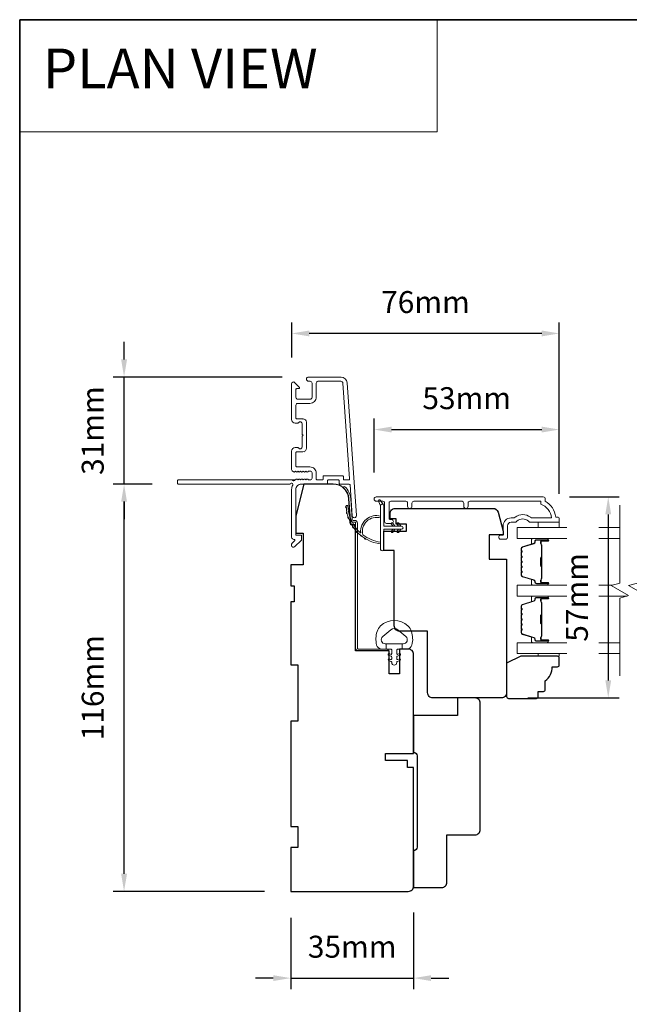
# Model space of a CAD drawing. Extents: x -1661 to 4112, y 2559 to 5102.
# Drawn here: x -673 to -499, y 3797 to 4078 of the extents above; entities that cross this region are included whole.
import ezdxf

# ---------------------------------------------------------------- set-up
doc = ezdxf.new("R2010")
doc.units = 0
doc.header["$LTSCALE"] = 250
doc.header["$MEASUREMENT"] = 0
doc.header["$PDMODE"] = 3
doc.header["$PDSIZE"] = -2
doc.linetypes.add('HIDDEN', pattern=[0.375, 0.25, -0.125])
doc.layers.get('DEFPOINTS').update_dxf_attribs({"color": 2, "linetype": 'CONTINUOUS'})
for name, color, linetype, lineweight in [('1', 1, 'CONTINUOUS', 13), ('5', 7, 'HIDDEN', 9), ('6', 6, 'CONTINUOUS', 5), ('7', 7, 'CONTINUOUS', 9), ('8', 7, 'CONTINUOUS', 35), ('Butal', 9, 'CONTINUOUS', 15), ('Dimensions', 2, 'CONTINUOUS', 15), ('Frame & Sash Cladding', 3, 'CONTINUOUS', 15), ('Glass', 1, 'CONTINUOUS', 15), ('Jamb Liner', 230, 'CONTINUOUS', 9), ('Sill Nose', 140, 'CONTINUOUS', 15), ('Spacer Bar', 1, 'CONTINUOUS', 9), ('Weather-Strip', 6, 'CONTINUOUS', 9), ('Wood', 7, 'CONTINUOUS', 25)]:
    doc.layers.add(name, color=color, linetype=linetype, lineweight=lineweight)
doc.layers.add('3', color=3, linetype='CONTINUOUS')
doc.styles.add('BOLD', font='txt')
doc.styles.add('ROMANS', font='romans')
doc.dimstyles.new('LWDEC', dxfattribs={"dimscale": 20, "dimtxt": 2.5, "dimasz": 2, "dimexe": 1.25, "dimexo": 3, "dimgap": 2, "dimtad": 1, "dimtoh": 1, "dimdec": 0, "dimzin": 11, "dimdsep": 46, "dimtxsty": 'ROMANS', "dimcen": 0, "dimdle": 1.5, "dimazin": 0, "dimtfac": 1, "dimtdec": 0, "dimtix": 1, "dimtmove": 0, "dimatfit": 3, "dimfxl": 0, "dimtzin": 0, "dimarcsym": 0})

# ---------------------------------------------------------------- blocks, each defined once
blk = doc.blocks.new('*D184')
at = {"layer": 'DEFPOINTS', "color": 0}
for p in [(-643.04, 3945.66), (-627.55, 3945.66), (-595.57, 3829.66)]:
    blk.add_point(p, dxfattribs=at)
at = {"layer": 'Dimensions', "color": 0, "lineweight": -2}
for p, q in [((-635.05, 3945.66), (-646.16, 3945.66)), ((-643.04, 3834.66), (-643.04, 3940.66)), ((-603.07, 3829.66), (-646.16, 3829.66))]:
    blk.add_line(p, q, dxfattribs=at)
at = {"layer": 'Dimensions', "color": 0}
for points in [[(-643.87, 3940.66), (-642.2, 3940.66), (-643.04, 3945.66)], [(-643.87, 3834.66), (-642.2, 3834.66), (-643.04, 3829.66)]]:
    blk.add_solid(points, dxfattribs=at)
at = {"layer": 'Dimensions', "color": 0, "insert": (-651.16, 3887.66), "char_height": 6.25, "attachment_point": 5, "rotation": 90, "style": 'ROMANS'}
blk.add_mtext('116mm', dxfattribs=at)
blk = doc.blocks.new('*D185')
at = {"layer": 'DEFPOINTS', "color": 0}
for p in [(-643.04, 3976.16), (-590.5, 3976.16), (-627.55, 3945.66)]:
    blk.add_point(p, dxfattribs=at)
at = {"layer": 'Dimensions', "color": 0, "lineweight": -2}
for p, q in [((-643.04, 3981.16), (-643.04, 3986.16)), ((-598, 3976.16), (-646.16, 3976.16)), ((-643.04, 3945.66), (-643.04, 3976.16)), ((-635.05, 3945.66), (-646.16, 3945.66)), ((-643.04, 3940.66), (-643.04, 3935.66))]:
    blk.add_line(p, q, dxfattribs=at)
at = {"layer": 'Dimensions', "color": 0}
for points in [[(-643.87, 3981.16), (-642.2, 3981.16), (-643.04, 3976.16)], [(-643.87, 3940.66), (-642.2, 3940.66), (-643.04, 3945.66)]]:
    blk.add_solid(points, dxfattribs=at)
at = {"layer": 'Dimensions', "color": 0, "insert": (-651.16, 3960.91), "char_height": 6.25, "attachment_point": 5, "rotation": 90, "style": 'ROMANS'}
blk.add_mtext('31mm', dxfattribs=at)
blk = doc.blocks.new('*D186')
at = {"layer": 'DEFPOINTS', "color": 0}
for p in [(-519.07, 3961.2), (-571.82, 3941.44), (-519.07, 3935.4)]:
    blk.add_point(p, dxfattribs=at)
at = {"layer": 'Dimensions', "color": 0, "lineweight": -2}
for p, q in [((-571.82, 3948.94), (-571.82, 3964.33)), ((-519.07, 3942.9), (-519.07, 3964.33)), ((-566.82, 3961.2), (-524.07, 3961.2))]:
    blk.add_line(p, q, dxfattribs=at)
at = {"layer": 'Dimensions', "color": 0}
for points in [[(-566.82, 3962.04), (-566.82, 3960.37), (-571.82, 3961.2)], [(-524.07, 3962.04), (-524.07, 3960.37), (-519.07, 3961.2)]]:
    blk.add_solid(points, dxfattribs=at)
at = {"layer": 'Dimensions', "color": 0, "insert": (-545.44, 3969.33), "char_height": 6.25, "attachment_point": 5, "style": 'ROMANS'}
blk.add_mtext('53mm', dxfattribs=at)
blk = doc.blocks.new('*D187')
at = {"layer": 'DEFPOINTS', "color": 0}
for p in [(-595.3, 3988.58), (-595.3, 3974.26), (-519.07, 3935.4)]:
    blk.add_point(p, dxfattribs=at)
at = {"layer": 'Dimensions', "color": 0, "lineweight": -2}
for p, q in [((-595.3, 3981.76), (-595.3, 3991.7)), ((-519.07, 3942.9), (-519.07, 3991.7)), ((-524.07, 3988.58), (-590.3, 3988.58))]:
    blk.add_line(p, q, dxfattribs=at)
at = {"layer": 'Dimensions', "color": 0}
for points in [[(-590.3, 3989.41), (-590.3, 3987.74), (-595.3, 3988.58)], [(-524.07, 3989.41), (-524.07, 3987.74), (-519.07, 3988.58)]]:
    blk.add_solid(points, dxfattribs=at)
at = {"layer": 'Dimensions', "color": 0, "insert": (-557.19, 3996.7), "char_height": 6.25, "attachment_point": 5, "style": 'ROMANS'}
blk.add_mtext('76mm', dxfattribs=at)
blk = doc.blocks.new('*D188')
at = {"layer": 'DEFPOINTS', "color": 0}
for p in [(-560.57, 3831.16), (-595.57, 3829.66), (-560.57, 3804.95)]:
    blk.add_point(p, dxfattribs=at)
at = {"layer": 'Dimensions', "color": 0, "lineweight": -2}
for p, q in [((-560.57, 3823.66), (-560.57, 3801.83)), ((-595.57, 3822.16), (-595.57, 3801.83)), ((-600.57, 3804.95), (-605.57, 3804.95)), ((-595.57, 3804.95), (-560.57, 3804.95)), ((-555.57, 3804.95), (-550.57, 3804.95))]:
    blk.add_line(p, q, dxfattribs=at)
at = {"layer": 'Dimensions', "color": 0}
for points in [[(-600.57, 3805.78), (-600.57, 3804.12), (-595.57, 3804.95)], [(-555.57, 3805.78), (-555.57, 3804.12), (-560.57, 3804.95)]]:
    blk.add_solid(points, dxfattribs=at)
at = {"layer": 'Dimensions', "color": 0, "insert": (-578.07, 3813.08), "char_height": 6.25, "attachment_point": 5, "style": 'ROMANS'}
blk.add_mtext('35mm', dxfattribs=at)
blk = doc.blocks.new('*D191')
at = {"layer": 'DEFPOINTS', "color": 0}
for p in [(-523.62, 3942.03), (-535.57, 3884.76), (-505.12, 3884.76)]:
    blk.add_point(p, dxfattribs=at)
at = {"layer": 'Dimensions', "color": 0, "lineweight": -2}
for p, q in [((-516.12, 3942.03), (-502, 3942.03)), ((-505.12, 3937.03), (-505.12, 3889.76)), ((-528.07, 3884.76), (-502, 3884.76))]:
    blk.add_line(p, q, dxfattribs=at)
at = {"layer": 'Dimensions', "color": 0}
for points in [[(-505.96, 3937.03), (-504.29, 3937.03), (-505.12, 3942.03)], [(-505.96, 3889.76), (-504.29, 3889.76), (-505.12, 3884.76)]]:
    blk.add_solid(points, dxfattribs=at)
at = {"layer": 'Dimensions', "color": 0, "insert": (-513.25, 3913.39), "char_height": 6.25, "attachment_point": 5, "rotation": 90, "style": 'ROMANS'}
blk.add_mtext('57mm', dxfattribs=at)

msp = doc.modelspace()

# ---------------------------------------------------------------- linework, layer by layer
at = {"layer": '1', "linetype": 'Continuous'}
msp.add_lwpolyline([(-672.771, 4077.948), (-553.865, 4077.948), (-553.865, 4045.959), (-672.771, 4045.959)], close=True, dxfattribs=at)
at = {"layer": '1'}
msp.add_lwpolyline([(-569.972, 3939.519), (-570.563, 3940.755, -1), (-570.024, 3941.018), (-569.154, 3939.778, 0.7329507)], format="xyb", close=True, dxfattribs=at)
at = {"layer": '3'}
msp.add_line((-592.102, 3964.259), (-591.996, 3964.259), dxfattribs=at)
at = {"layer": '6'}
for points in [[(-519.069, 3934.779), (-519.069, 3933.279), (-525.069, 3933.279), (-525.069, 3934.779)], [(-525.069, 3897.384), (-525.069, 3896.624), (-519.069, 3896.624), (-519.069, 3897.384)]]:
    msp.add_lwpolyline(points, close=True, dxfattribs=at)
msp.add_lwpolyline([(-561.175, 3903.671, 0.1242149), (-562.17, 3905.249, 0.4), (-569.972, 3905.249, 0.1242149), (-570.967, 3903.671, 0.1398446), (-571.112, 3899.831, 0.3454544), (-569.63, 3898.669), (-568.359, 3898.669), (-568.359, 3900.194), (-568.359, 3898.669), (-567.044, 3898.669, -0.4142136), (-566.79, 3898.414), (-566.79, 3897.389, -0.5396506), (-567.111, 3897.178), (-567.54, 3897.364, 1), (-567.716, 3896.959), (-566.929, 3896.618, -0.298996), (-566.79, 3896.407), (-566.79, 3895.884, -0.5396506), (-567.111, 3895.673), (-567.54, 3895.858, 1), (-567.716, 3895.453), (-566.929, 3895.112, -0.298996), (-566.79, 3894.901), (-566.79, 3894.821, 1), (-565.353, 3894.821), (-565.353, 3894.901, -0.298996), (-565.214, 3895.112), (-564.427, 3895.453, 1), (-564.602, 3895.858), (-565.031, 3895.673, -0.5396506), (-565.353, 3895.884), (-565.353, 3896.407, -0.298996), (-565.214, 3896.618), (-564.427, 3896.959, 1), (-564.602, 3897.364), (-565.031, 3897.178, -0.5396506), (-565.353, 3897.389), (-565.353, 3898.414, -0.4142136), (-565.098, 3898.669), (-563.783, 3898.669), (-563.783, 3900.194), (-568.359, 3900.194), (-568.641, 3900.194, -0.7002075), (-569.376, 3902.214), (-567.052, 3904.165, -0.3639702), (-565.091, 3904.165), (-562.766, 3902.214, -0.7002075), (-563.502, 3900.194), (-563.783, 3900.194), (-563.783, 3898.669), (-562.512, 3898.669, 0.3454544), (-561.031, 3899.831, 0.1398446)], format="xyb", close=True, dxfattribs=at)
at = {"layer": '7', "flags": 128}
for points in [[(-501.824, 3891.034), (-501.824, 3913.218), (-499.324, 3913.888), (-504.324, 3916.775), (-501.824, 3917.445), (-501.824, 3939.629)], [(-496.824, 3891.034), (-496.824, 3913.218), (-494.324, 3913.888), (-499.324, 3916.775), (-496.824, 3917.445), (-496.824, 3939.629)]]:
    msp.add_lwpolyline(points, dxfattribs=at)
at = {"layer": '8', "linetype": 'Continuous'}
msp.add_lwpolyline([(-672.771, 4077.948), (81.336, 4077.948), (81.336, 3643.878), (-672.771, 3643.878)], close=True, dxfattribs=at)
at = {"layer": 'Butal'}
for points in [[(-522.514, 3930.179), (-526.692, 3930.179, 0.4142136), (-526.942, 3929.929), (-526.942, 3928.605), (-526.332, 3928.791, 0.3297505), (-526.066, 3929.15), (-526.066, 3929.269, -0.4142136), (-525.556, 3929.779), (-522.264, 3929.779), (-522.264, 3929.929, 0.4142136)], [(-522.514, 3916.882), (-526.692, 3916.882, -0.4142136), (-526.942, 3917.132), (-526.942, 3918.456), (-526.332, 3918.27, -0.3297505), (-526.066, 3917.911), (-526.066, 3917.792, 0.4142136), (-525.556, 3917.282), (-522.264, 3917.282), (-522.264, 3917.132, -0.4142136)], [(-522.514, 3913.782), (-526.692, 3913.782, 0.4142136), (-526.942, 3913.532), (-526.942, 3912.207), (-526.332, 3912.393, 0.3297505), (-526.066, 3912.753), (-526.066, 3912.872, -0.4142136), (-525.556, 3913.382), (-522.264, 3913.382), (-522.264, 3913.532, 0.4142136)], [(-522.514, 3900.484), (-526.692, 3900.484, -0.4142136), (-526.942, 3900.734), (-526.942, 3902.059), (-526.332, 3901.872, -0.3297505), (-526.066, 3901.513), (-526.066, 3901.394, 0.4142136), (-525.556, 3900.884), (-522.264, 3900.884), (-522.264, 3900.734, -0.4142136)]]:
    msp.add_lwpolyline(points, format="xyb", close=True, dxfattribs=at)
at = {"layer": 'Frame & Sash Cladding'}
msp.add_line((-591.589, 3954.647), (-591.586, 3954.647), dxfattribs=at)
msp.add_line((-591.589, 3954.647), (-591.586, 3954.647), dxfattribs=at)
msp.add_lwpolyline([(-581.302, 3976.159), (-590.502, 3976.159, 1), (-590.502, 3974.959), (-590.002, 3974.959, -0.4142136), (-589.502, 3974.459), (-589.502, 3970.359, -0.4142136), (-590.002, 3969.859), (-593.602, 3969.859, -0.4142136), (-594.102, 3970.359), (-594.102, 3972.609, -0.4142136), (-593.852, 3972.859), (-593.299, 3972.859, 0.6681786), (-593.122, 3973.286), (-594.449, 3974.612, 0.6681786), (-595.302, 3974.259), (-595.302, 3964.059, 0.4142136), (-594.302, 3963.059), (-593.59, 3963.059, 0.2399316), (-593.387, 3963.162, -0.72633), (-592.302, 3962.809), (-592.302, 3959.809), (-592.052, 3959.559), (-592.302, 3959.309), (-592.302, 3956.309, -0.72633), (-593.387, 3955.956, 0.2399316), (-593.59, 3956.059), (-594.302, 3956.059, 0.4142136), (-595.302, 3955.059), (-595.302, 3949.859, 0.2134218), (-595.135, 3949.486), (-594.784, 3949.172, 0.381966), (-594.451, 3949.172), (-594.242, 3949.358), (-594.034, 3949.172, 0.381966), (-593.701, 3949.172), (-593.492, 3949.358), (-593.284, 3949.172, 0.381966), (-592.951, 3949.172), (-592.742, 3949.358), (-592.534, 3949.172, 0.381966), (-592.201, 3949.172), (-591.992, 3949.358), (-591.784, 3949.172, 0.381966), (-591.451, 3949.172), (-591.242, 3949.358), (-591.034, 3949.172, 0.381966), (-590.701, 3949.172), (-590.492, 3949.358), (-590.002, 3949.358, -0.4142136), (-589.502, 3948.858), (-589.502, 3947.358, -0.4142136), (-590.002, 3946.858), (-590.492, 3946.858), (-590.701, 3947.045, 0.381966), (-591.034, 3947.045), (-591.242, 3946.858), (-591.451, 3947.045, 0.381966), (-591.784, 3947.045), (-591.992, 3946.858), (-592.201, 3947.045, 0.381966), (-592.534, 3947.045), (-592.742, 3946.858), (-592.951, 3947.045, 0.381966), (-593.284, 3947.045), (-593.492, 3946.858), (-593.701, 3947.045, 0.381966), (-594.034, 3947.045), (-594.463, 3946.661, -0.5612669), (-595.117, 3946.858), (-627.552, 3946.858, 0.4142136), (-627.802, 3946.608), (-627.802, 3945.908, 0.4142136), (-627.552, 3945.658), (-595.755, 3945.658, -1.1142252), (-595.011, 3945.378, 0.1176834), (-595.302, 3944.158), (-595.302, 3930.538, 0.4242361), (-594.651, 3929.909, -0.6805798), (-594.465, 3929.482), (-595.229, 3928.719, 0.1989124), (-595.302, 3928.542), (-595.302, 3928.159, 0.6681786), (-594.449, 3927.805), (-592.525, 3929.729, 0.1989124), (-592.452, 3929.905), (-592.452, 3930.909, 0.4142136), (-592.702, 3931.159), (-594.102, 3931.159), (-594.102, 3944.158, -0.4142136), (-592.602, 3945.658), (-585.352, 3945.658, 0.4142136), (-585.102, 3945.908), (-585.102, 3946.609, -0.4142136), (-584.852, 3946.859), (-582.033, 3946.859, -0.4142136), (-581.783, 3946.609), (-581.783, 3945.908, 0.4142136), (-581.533, 3945.658), (-578.927, 3945.658, -0.3939105), (-578.678, 3945.426), (-578.062, 3936.617, 1), (-576.864, 3936.701), (-579.507, 3974.484, 0.3939105), (-581.302, 3976.159), (-581.196, 3976.159)], format="xyb", dxfattribs=at)
for points in [[(-586.552, 3946.858), (-588.052, 3946.858, -0.4142136), (-588.302, 3947.108), (-588.302, 3948.758, 0.4142136), (-590.102, 3950.558), (-593.852, 3950.558, -0.4142136), (-594.102, 3950.808), (-594.102, 3954.609, -0.4142136), (-593.852, 3954.859), (-592.102, 3954.859, 0.4142136), (-591.102, 3955.859), (-591.102, 3963.259, 0.4142136), (-592.102, 3964.259), (-593.852, 3964.259, -0.4142136), (-594.102, 3964.509), (-594.102, 3968.159, -0.4142136), (-593.602, 3968.659), (-590.102, 3968.659, 0.4142136), (-588.302, 3970.459), (-588.302, 3974.459, -0.4142136), (-587.802, 3974.959), (-581.302, 3974.959, -0.3939105), (-580.704, 3974.401), (-578.796, 3947.126, -0.4348124), (-579.046, 3946.859), (-580.333, 3946.859, -0.4142136), (-580.583, 3947.109), (-580.583, 3947.809, 0.4142136), (-580.833, 3948.059), (-586.052, 3948.059, 0.4142136), (-586.302, 3947.809), (-586.302, 3947.108, -0.4142136)], [(-545.039, 3939.379), (-545.039, 3940.279, -0.4142151), (-544.539, 3940.779), (-524.322, 3940.779), (-524.322, 3939.991, -0.2832257), (-521.301, 3936.029), (-526.703, 3936.029, -0.1654359), (-527.313, 3936.237, 0.3401823), (-531.677, 3936.237, -0.1654359), (-532.287, 3936.029), (-532.822, 3936.029, 0.4142136), (-535.072, 3933.779), (-535.072, 3931.079), (-535.772, 3931.079, 1), (-535.772, 3929.979), (-534.322, 3929.979, 0.4142136), (-533.822, 3930.479), (-533.822, 3933.779, -0.4142136), (-532.822, 3934.779), (-531.823, 3934.779, 0.1961243), (-531.124, 3935.065, -0.40794), (-527.866, 3935.065, 0.1961243), (-527.167, 3934.779), (-519.322, 3934.779, 0.4142136), (-519.072, 3935.029), (-519.072, 3935.779, 0.4142136), (-519.572, 3936.279), (-520.072, 3936.279, 0.2381249), (-523.072, 3940.779), (-523.072, 3941.479, 0.4142136), (-523.622, 3942.029), (-571.194, 3942.029, 1), (-571.194, 3940.779), (-569.315, 3940.779, -0.415215), (-568.813, 3940.279), (-568.813, 3935.033, 0.4159086), (-568.263, 3934.479), (-566.863, 3934.479, 1), (-566.863, 3935.579), (-567.371, 3935.579, -0.414213), (-567.571, 3935.779), (-567.571, 3940.279, -0.4142136), (-567.071, 3940.779), (-562.775, 3940.779, -0.4152158), (-562.273, 3940.279), (-562.273, 3939.379, 1), (-561.031, 3939.379), (-561.031, 3940.279, -0.4142131), (-560.531, 3940.779), (-546.781, 3940.779, -0.414212), (-546.281, 3940.279), (-546.281, 3939.379, 1)]]:
    msp.add_lwpolyline(points, format="xyb", close=True, dxfattribs=at)
msp.add_arc((-591.602, 3955.397), 0.75, 271, 271.00934, dxfattribs=at)
at = {"layer": 'Glass', "color": 1}
for points in [[(-516.94, 3933.279), (-531.073, 3933.279), (-531.073, 3930.179), (-516.94, 3930.179)], [(-501.824, 3933.279), (-507.786, 3933.279)], [(-507.786, 3930.179), (-501.824, 3930.179)], [(-516.94, 3913.782), (-531.073, 3913.782), (-531.073, 3916.882), (-516.94, 3916.882)], [(-507.786, 3916.882), (-503.926, 3916.882)], [(-499.722, 3913.782), (-507.786, 3913.782)], [(-516.94, 3897.384), (-531.073, 3897.384), (-531.073, 3900.484), (-516.94, 3900.484)], [(-507.786, 3900.484), (-501.824, 3900.484)], [(-501.824, 3897.384), (-507.786, 3897.384)]]:
    msp.add_lwpolyline(points, dxfattribs=at)
at = {"layer": 'Jamb Liner'}
msp.add_lwpolyline([(-577.822, 3935.308, -0.3939105), (-578.071, 3935.541), (-578.488, 3941.507, 0.1961705), (-580.156, 3944.897, 1), (-580.488, 3944.523, -0.1961705), (-578.987, 3941.472), (-578.57, 3935.506, 0.3939105), (-577.822, 3934.808), (-577.321, 3934.808, -0.4142136), (-577.071, 3934.558), (-577.071, 3898.908, 0.4142136), (-576.321, 3898.158), (-568.071, 3898.158, 1), (-568.071, 3898.658), (-576.321, 3898.658, -0.4142136), (-576.571, 3898.908), (-576.571, 3934.558, 0.4142136), (-577.321, 3935.308)], format="xyb", close=True, dxfattribs=at)
at = {"layer": 'Sill Nose'}
for p in [(-595.117, 3946.858), (-594.242, 3946.858)]:
    msp.add_line(p, (-595.011, 3946.858), dxfattribs=at)
msp.add_arc((-594.624, 3946.959), 0.4, 194.5941, 262.38115, dxfattribs=at)
at = {"layer": 'Spacer Bar'}
for points in [[(-529.942, 3924.712, -0.2262769), (-529.895, 3924.811), (-529.81, 3924.88, 0.4769755), (-529.81, 3925.077), (-529.895, 3925.146, -0.2262769), (-529.942, 3925.245), (-529.942, 3926.16, -0.2262769), (-529.895, 3926.259), (-529.81, 3926.327, 0.4769755), (-529.81, 3926.525), (-529.895, 3926.594, -0.2262769), (-529.942, 3926.692), (-529.942, 3927.317, -0.3297505), (-529.589, 3927.795), (-526.329, 3928.792, 0.3297505), (-526.056, 3929.16), (-526.056, 3929.279, -0.4142136), (-525.556, 3929.779), (-522.264, 3929.779, -1), (-522.264, 3929.398), (-524.128, 3929.398, 0.4142136), (-524.278, 3929.248), (-524.278, 3928.736), (-524.392, 3928.736), (-524.392, 3929.213, -0.4142136), (-524.092, 3929.513), (-522.264, 3929.513, 1), (-522.264, 3929.665), (-525.556, 3929.665, 0.4142136), (-525.942, 3929.279), (-525.942, 3929.16, -0.3297505), (-526.296, 3928.682), (-529.555, 3927.686, 0.3297505), (-529.828, 3927.317), (-529.828, 3926.692, 0.2262769), (-529.823, 3926.682), (-529.738, 3926.614, -0.4769755), (-529.738, 3926.239), (-529.823, 3926.17, 0.2262769), (-529.828, 3926.16), (-529.828, 3925.245, 0.2262769), (-529.823, 3925.235), (-529.738, 3925.166, -0.4769755), (-529.738, 3924.791), (-529.823, 3924.722, 0.2262769), (-529.828, 3924.712), (-529.828, 3923.798, 0.2566329), (-529.823, 3923.787), (-529.738, 3923.718, -0.4769755), (-529.738, 3923.343), (-529.823, 3923.274, 0.2262769), (-529.828, 3923.264), (-529.828, 3922.35, 0.2566329), (-529.823, 3922.339), (-529.738, 3922.27, -0.4769755), (-529.738, 3921.895), (-529.823, 3921.826, 0.2262769), (-529.828, 3921.816), (-529.828, 3920.903, 0.2566329), (-529.823, 3920.891), (-529.738, 3920.822, -0.4769755), (-529.738, 3920.447), (-529.823, 3920.379, 0.2262769), (-529.828, 3920.369), (-529.828, 3919.744, 0.3297505), (-529.555, 3919.375), (-526.296, 3918.379, -0.3297505), (-525.942, 3917.901), (-525.942, 3917.782, 0.4142136), (-525.556, 3917.396), (-522.264, 3917.396, 1), (-522.264, 3917.548), (-524.092, 3917.548, -0.4142136), (-524.392, 3917.848), (-524.392, 3918.325), (-524.278, 3918.325), (-524.278, 3917.813, 0.4142136), (-524.128, 3917.663), (-522.264, 3917.663, -1), (-522.264, 3917.282), (-525.556, 3917.282, -0.4142136), (-526.056, 3917.782), (-526.056, 3917.901, 0.3297505), (-526.329, 3918.269), (-529.589, 3919.266, -0.3297505), (-529.942, 3919.744), (-529.942, 3920.369, -0.2262769), (-529.895, 3920.467), (-529.81, 3920.536, 0.4769755), (-529.81, 3920.734), (-529.895, 3920.802, -0.2262769), (-529.942, 3920.901), (-529.942, 3921.816, -0.2262769), (-529.895, 3921.915), (-529.81, 3921.984, 0.4769755), (-529.81, 3922.181), (-529.895, 3922.25, -0.2262769), (-529.942, 3922.349), (-529.942, 3923.264, -0.2262769), (-529.895, 3923.363), (-529.81, 3923.432, 0.4769755), (-529.81, 3923.629), (-529.895, 3923.698, -0.2262769), (-529.942, 3923.797)], [(-524.227, 3929.18), (-524.227, 3928.548, 0.2290698), (-524.153, 3928.388, -0.2244814), (-524.088, 3928.25), (-524.088, 3924.969, -0.2896395), (-524.189, 3924.809, 0.272736), (-524.341, 3924.584), (-524.341, 3922.477, 0.2727361), (-524.189, 3922.252, -0.2896395), (-524.088, 3922.092), (-524.088, 3918.811, -0.2244814), (-524.153, 3918.673, 0.2290698), (-524.227, 3918.513), (-524.227, 3917.881), (-524.278, 3917.881), (-524.278, 3918.512, -0.228585), (-524.185, 3918.713, 0.2244814), (-524.138, 3918.811), (-524.138, 3922.092, 0.2896395), (-524.211, 3922.206, -0.2741413), (-524.392, 3922.475), (-524.392, 3924.586, -0.2741413), (-524.211, 3924.855, 0.2896395), (-524.138, 3924.969), (-524.138, 3928.25, 0.2244814), (-524.185, 3928.348, -0.228585), (-524.278, 3928.549), (-524.278, 3929.18)], [(-529.942, 3908.314, -0.2262769), (-529.895, 3908.413), (-529.81, 3908.482, 0.4769755), (-529.81, 3908.679), (-529.895, 3908.748, -0.2262769), (-529.942, 3908.847), (-529.942, 3909.762, -0.2262769), (-529.895, 3909.861), (-529.81, 3909.93, 0.4769755), (-529.81, 3910.127), (-529.895, 3910.196, -0.2262769), (-529.942, 3910.295), (-529.942, 3910.919, -0.3297505), (-529.589, 3911.397), (-526.329, 3912.394, 0.3297505), (-526.056, 3912.763), (-526.056, 3912.882, -0.4142136), (-525.556, 3913.382), (-522.264, 3913.382, -1), (-522.264, 3913.001), (-524.128, 3913.001, 0.4142136), (-524.278, 3912.851), (-524.278, 3912.339), (-524.392, 3912.339), (-524.392, 3912.815, -0.4142136), (-524.092, 3913.115), (-522.264, 3913.115, 1), (-522.264, 3913.267), (-525.556, 3913.267, 0.4142136), (-525.942, 3912.882), (-525.942, 3912.763, -0.3297505), (-526.296, 3912.284), (-529.555, 3911.288, 0.3297505), (-529.828, 3910.919), (-529.828, 3910.295, 0.2262769), (-529.823, 3910.285), (-529.738, 3910.216, -0.4769755), (-529.738, 3909.841), (-529.823, 3909.772, 0.2262769), (-529.828, 3909.762), (-529.828, 3908.847, 0.2262769), (-529.823, 3908.837), (-529.738, 3908.768, -0.4769755), (-529.738, 3908.393), (-529.823, 3908.324, 0.2262769), (-529.828, 3908.314), (-529.828, 3907.4, 0.2566329), (-529.823, 3907.389), (-529.738, 3907.32, -0.4769755), (-529.738, 3906.945), (-529.823, 3906.876, 0.2262769), (-529.828, 3906.866), (-529.828, 3905.953, 0.2566329), (-529.823, 3905.941), (-529.738, 3905.872, -0.4769755), (-529.738, 3905.497), (-529.823, 3905.429, 0.2262769), (-529.828, 3905.419), (-529.828, 3904.505, 0.2566329), (-529.823, 3904.493), (-529.738, 3904.425, -0.4769755), (-529.738, 3904.05), (-529.823, 3903.981, 0.2262769), (-529.828, 3903.971), (-529.828, 3903.346, 0.3297505), (-529.555, 3902.977), (-526.296, 3901.981, -0.3297505), (-525.942, 3901.503), (-525.942, 3901.384, 0.4142136), (-525.556, 3900.998), (-522.264, 3900.998, 1), (-522.264, 3901.15), (-524.092, 3901.15, -0.4142136), (-524.392, 3901.45), (-524.392, 3901.927), (-524.278, 3901.927), (-524.278, 3901.415, 0.4142136), (-524.128, 3901.265), (-522.264, 3901.265, -1), (-522.264, 3900.884), (-525.556, 3900.884, -0.4142136), (-526.056, 3901.384), (-526.056, 3901.503, 0.3297505), (-526.329, 3901.872), (-529.589, 3902.868, -0.3297505), (-529.942, 3903.346), (-529.942, 3903.971, -0.2262769), (-529.895, 3904.07), (-529.81, 3904.138, 0.4769755), (-529.81, 3904.336), (-529.895, 3904.405, -0.2262769), (-529.942, 3904.503), (-529.942, 3905.419, -0.2262769), (-529.895, 3905.517), (-529.81, 3905.586, 0.4769755), (-529.81, 3905.784), (-529.895, 3905.852, -0.2262769), (-529.942, 3905.951), (-529.942, 3906.866, -0.2262769), (-529.895, 3906.965), (-529.81, 3907.034, 0.4769755), (-529.81, 3907.231), (-529.895, 3907.3, -0.2262769), (-529.942, 3907.399)], [(-524.227, 3912.782), (-524.227, 3912.15, 0.2290698), (-524.153, 3911.99, -0.2244814), (-524.088, 3911.852), (-524.088, 3908.572, -0.2896395), (-524.189, 3908.411, 0.272736), (-524.341, 3908.187), (-524.341, 3906.079, 0.2727361), (-524.189, 3905.854, -0.2896395), (-524.088, 3905.694), (-524.088, 3902.413, -0.2244814), (-524.153, 3902.276, 0.2290698), (-524.227, 3902.115), (-524.227, 3901.484), (-524.278, 3901.484), (-524.278, 3902.115, -0.228585), (-524.185, 3902.315, 0.2244814), (-524.138, 3902.413), (-524.138, 3905.694, 0.2896395), (-524.211, 3905.808, -0.2741413), (-524.392, 3906.077), (-524.392, 3908.188, -0.2741413), (-524.211, 3908.457, 0.2896395), (-524.138, 3908.572), (-524.138, 3911.852, 0.2244814), (-524.185, 3911.951, -0.228585), (-524.278, 3912.151), (-524.278, 3912.782)]]:
    msp.add_lwpolyline(points, format="xyb", close=True, dxfattribs=at)
for points in [[(-524.138, 3924.968, 0.0018851), (-524.138, 3924.969), (-524.138, 3928.25, 0.2244814), (-524.185, 3928.348, -0.228585), (-524.278, 3928.549), (-524.278, 3929.18), (-524.227, 3929.18), (-524.227, 3928.548, 0.2290698), (-524.153, 3928.388, -0.2244814), (-524.088, 3928.25), (-524.088, 3924.969, 0.2142452), (-524.071, 3924.933, -0.2142452), (-524.011, 3924.8), (-524.011, 3922.261, -0.2142452), (-524.071, 3922.128, 0.2142452), (-524.088, 3922.092), (-524.088, 3918.811, -0.2244814), (-524.153, 3918.673, 0.2290698), (-524.227, 3918.513), (-524.227, 3917.881), (-524.278, 3917.881), (-524.278, 3918.512, -0.228585), (-524.185, 3918.713, 0.2244814), (-524.138, 3918.811), (-524.138, 3922.092, -0.2142452), (-524.105, 3922.166, 0.2142452), (-524.062, 3922.261), (-524.062, 3924.8, 0.2142452), (-524.105, 3924.895, -0.2142452), (-524.138, 3924.969)], [(-524.138, 3908.571, 0.0018851), (-524.138, 3908.572), (-524.138, 3911.852, 0.2244814), (-524.185, 3911.951, -0.228585), (-524.278, 3912.151), (-524.278, 3912.782), (-524.227, 3912.782), (-524.227, 3912.15, 0.2290698), (-524.153, 3911.99, -0.2244814), (-524.088, 3911.852), (-524.088, 3908.572, 0.2142452), (-524.071, 3908.535, -0.2142452), (-524.011, 3908.402), (-524.011, 3905.863, -0.2142452), (-524.071, 3905.731, 0.2142452), (-524.088, 3905.694), (-524.088, 3902.413, -0.2244814), (-524.153, 3902.276, 0.2290698), (-524.227, 3902.115), (-524.227, 3901.484), (-524.278, 3901.484), (-524.278, 3902.115, -0.228585), (-524.185, 3902.315, 0.2244814), (-524.138, 3902.413), (-524.138, 3905.694, -0.2142452), (-524.105, 3905.768, 0.2142452), (-524.062, 3905.863), (-524.062, 3908.402, 0.2142452), (-524.105, 3908.497, -0.2142452), (-524.138, 3908.572)]]:
    msp.add_lwpolyline(points, format="xyb", dxfattribs=at)
at = {"layer": 'Weather-Strip'}
for points in [[(-579.721, 3938.766, -0.0176792), (-579.762, 3939.558, 0.4556094)], [(-575.018, 3931.209, -0.1718844), (-575.036, 3931.237, -0.5831712), (-569.972, 3936.015), (-569.972, 3936.536, 0.5195564), (-575.638, 3931.831, -0.6785937), (-575.721, 3931.79, -0.207743), (-579.262, 3939.56, 0.4089582), (-579.312, 3939.609), (-579.712, 3939.609, 0.4192993), (-579.762, 3939.558, 0.3723777), (-569.972, 3928.625), (-569.972, 3929.129, -0.12941)], [(-579.475, 3937.223, -0.0176379), (-579.626, 3938, 0.4460765)], [(-564.022, 3932.799), (-569.072, 3932.799), (-569.072, 3927.059, -1), (-569.972, 3927.059), (-569.972, 3939.519, -1), (-569.072, 3939.519), (-569.072, 3933.699), (-564.022, 3933.699, -1)], [(-579.018, 3935.729, -0.0175867), (-579.275, 3936.475, 0.4363375)], [(-578.357, 3934.313, -0.0175259), (-578.714, 3935.013, 0.4265826)], [(-577.505, 3933.002, -0.0174564), (-577.955, 3933.643, 0.4169938)], [(-576.48, 3931.821, -0.0173798), (-577.011, 3932.391, 0.4077429)], [(-566.876, 3934.243), (-566.495, 3933.699), (-565.872, 3933.699), (-566.458, 3934.535, 1)], [(-566.876, 3932.255), (-566.495, 3932.799), (-565.872, 3932.799), (-566.458, 3931.963, -1)], [(-565.226, 3934.243), (-564.845, 3933.699), (-564.222, 3933.699), (-564.808, 3934.535, 1)], [(-565.226, 3932.255), (-564.845, 3932.799), (-564.222, 3932.799), (-564.808, 3931.963, -1)], [(-575.299, 3930.794, -0.0172983), (-575.902, 3931.283, 0.3989898)], [(-573.987, 3929.942, -0.0172147), (-574.649, 3930.339, 0.3908821)]]:
    msp.add_lwpolyline(points, format="xyb", close=True, dxfattribs=at)
at = {"layer": 'Wood'}
for points in [[(-567.571, 3895.971), (-567.571, 3895.971), (-567.571, 3898.158), (-577.071, 3898.158), (-577.071, 3934.04), (-578.458, 3934.04), (-578.978, 3941.472, 0.3939105), (-583.467, 3945.658), (-591.821, 3945.658), (-594.071, 3936.658), (-594.071, 3931.658), (-592.071, 3931.658), (-592.071, 3922.658), (-595.571, 3922.658), (-595.571, 3916.658), (-594.571, 3916.658), (-594.571, 3912.158), (-595.571, 3912.158), (-595.571, 3894.158), (-593.571, 3894.158), (-593.571, 3878.158), (-595.571, 3878.158), (-595.571, 3848.158), (-593.571, 3848.158), (-593.571, 3842.158), (-595.571, 3842.158), (-595.571, 3829.658), (-562.071, 3829.658, 0.4142136), (-560.571, 3831.158), (-560.571, 3864.908), (-562.321, 3864.908), (-562.321, 3866.908), (-568.571, 3866.908), (-568.571, 3868.908), (-560.571, 3868.908), (-560.571, 3897.158, 0.4142136), (-562.071, 3898.658), (-564.571, 3898.658), (-564.571, 3891.658), (-567.571, 3891.658)], [(-525.069, 3885.124), (-525.069, 3886.624), (-523.569, 3886.624, 0.4142136), (-523.069, 3887.124), (-523.069, 3889.624, 0.236068), (-521.069, 3893.624), (-519.569, 3893.624, 0.4142136), (-519.069, 3894.124), (-519.069, 3896.124, 0.4142136), (-519.569, 3896.624), (-530.069, 3896.624), (-534.069, 3894.624), (-534.069, 3885.124, 0.4142136), (-533.569, 3884.624), (-525.569, 3884.624, 0.4142136)], [(-560.568, 3869.258), (-560.568, 3869.258, -0.4142136), (-559.568, 3868.258), (-559.568, 3842.258, -0.4142136), (-560.568, 3841.258), (-560.568, 3841.258), (-560.568, 3830.758), (-552.568, 3830.758, 0.4142136), (-551.068, 3832.258), (-551.068, 3845.758), (-543.068, 3845.758, 0.4142136), (-541.568, 3847.258), (-541.568, 3883.258, 0.4142136), (-543.068, 3884.758), (-548.068, 3884.758), (-548.068, 3879.758), (-560.568, 3879.758)]]:
    msp.add_lwpolyline(points, format="xyb", close=True, dxfattribs=at)
msp.add_lwpolyline([(-562.571, 3934.258), (-565.571, 3934.258), (-565.571, 3935.758), (-567.271, 3935.758), (-567.271, 3937.258, -0.4142136), (-565.771, 3938.758), (-537.961, 3938.758, -0.3394543), (-536.513, 3937.646), (-535.069, 3932.258), (-535.069, 3931.258), (-537.069, 3931.258), (-539.069, 3931.258), (-539.069, 3924.262), (-534.069, 3924.262), (-534.069, 3886.258, -0.4142136), (-535.569, 3884.758), (-555.07, 3884.758, -0.4142136), (-556.57, 3886.258), (-556.57, 3903.759), (-564.571, 3903.759, -0.4142136), (-566.071, 3905.259), (-566.071, 3926.758), (-569.071, 3926.758), (-569.071, 3932.258), (-562.571, 3932.258), (-562.571, 3934.258), (-562.571, 3934.258)], format="xyb", dxfattribs=at)

# ---------------------------------------------------------------- texts
at = {"layer": '5', "linetype": 'Continuous', "lineweight": 15, "style": 'BOLD'}
msp.add_text('PLAN VIEW', height=11.3273, dxfattribs=at).set_placement((-666.173, 4058.405))

# ---------------------------------------------------------------- dimensions: what is measured, and where the dimension line sits
at = {"layer": 'Dimensions'}
for base, p1, p2, picture, middle in [((-595.302, 3988.578), (-519.072, 3935.404), (-595.302, 3974.259), '*D187', (-557.187, 3996.703)), ((-519.072, 3961.205), (-571.818, 3941.441), (-519.072, 3935.404), '*D186', (-545.445, 3969.33)), ((-560.571, 3804.95), (-595.571, 3829.658), (-560.571, 3831.158), '*D188', (-578.071, 3813.075))]:
    dim = msp.add_linear_dim(base=base, p1=p1, p2=p2, dimstyle='LWDEC', override={"dimscale": 2.5, "dimpost": 'mm', "dimfrac": 2, "dimarcsym": 1}, dxfattribs=at)
    dim.commit()
    dim.dimension.update_dxf_attribs({"geometry": picture, "text_midpoint": middle})
for base, p1, p2, picture, middle in [((-643.037, 3976.159), (-627.552, 3945.658), (-590.502, 3976.159), '*D185', (-651.162, 3960.909)), ((-643.037, 3945.658), (-595.571, 3829.658), (-627.552, 3945.658), '*D184', (-651.162, 3887.658))]:
    dim = msp.add_linear_dim(base=base, p1=p1, p2=p2, angle=90, dimstyle='LWDEC', override={"dimscale": 2.5, "dimpost": 'mm', "dimfrac": 2, "dimarcsym": 1}, dxfattribs=at)
    dim.commit()
    dim.dimension.update_dxf_attribs({"geometry": picture, "text_midpoint": middle})
dim = msp.add_linear_dim(base=(-505.124, 3884.758), p1=(-523.622, 3942.029), p2=(-535.571, 3884.758), angle=90, dimstyle='LWDEC', override={"dimscale": 2.5, "dimpost": 'mm', "dimfrac": 2, "dimarcsym": 1}, dxfattribs=at)
dim.commit()
dim.dimension.update_dxf_attribs({"geometry": '*D191', "text_midpoint": (-505.124, 3913.394), "dimtype": 160})

doc.saveas('drawing.dxf')
